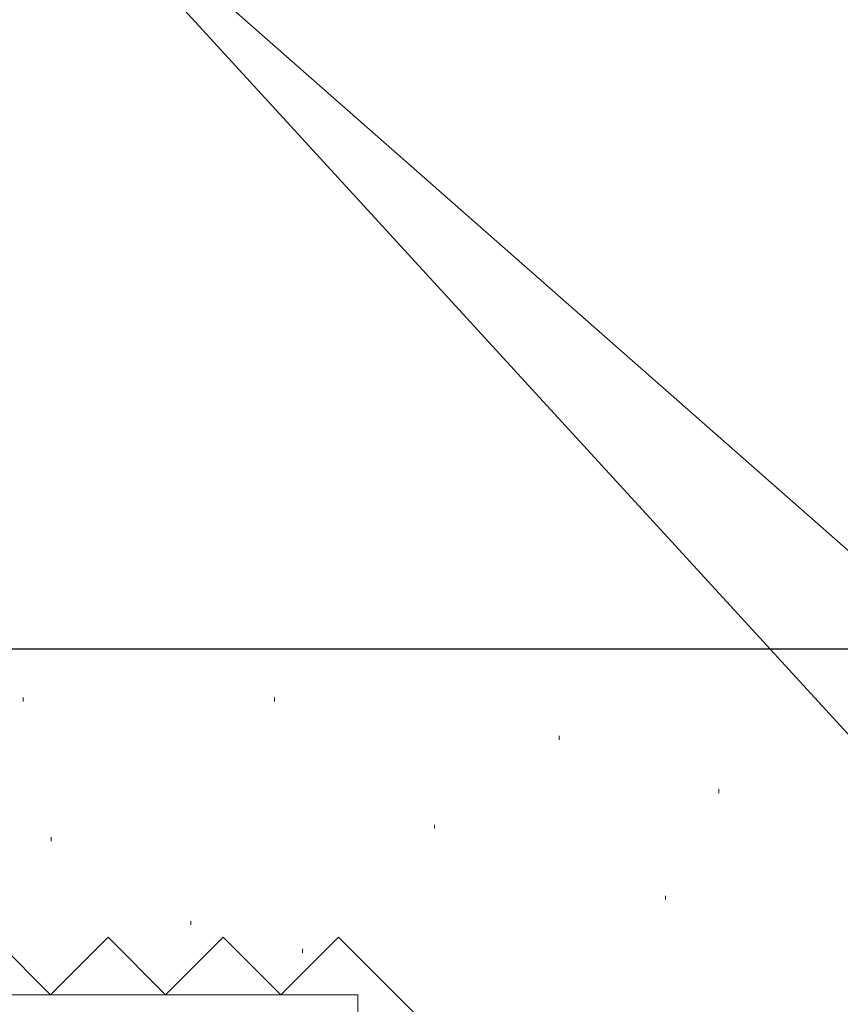
# Model space of a CAD drawing. Extents: x 0 to 990, y 0 to 1603.
# Drawn here: x 186 to 229, y 1247 to 1298 of the extents above; entities that cross this region are included whole.
import ezdxf

# ---------------------------------------------------------------- set-up
doc = ezdxf.new("R2010")
doc.units = 0
doc.linetypes.add('YHIDDEN_1', pattern=[4, 3, -1])
for name, color, linetype, lineweight in [('YKK_D', 6, 'CONTINUOUS', 13), ('YSS_K', 3, 'CONTINUOUS', 13), ('YSS_KE', 3, 'CONTINUOUS', 30)]:
    doc.layers.add(name, color=color, linetype=linetype, lineweight=lineweight)

msp = doc.modelspace()

# ---------------------------------------------------------------- linework, layer by layer
at = {"layer": 'YKK_D', "ltscale": 3}
for p in [(248.496, 1239.429), (230.081, 1269.307)]:
    msp.add_line(p, (183.793, 1310.046), dxfattribs=at)
at = {"layer": 'YSS_K', "linetype": 'Continuous', "lineweight": 13, "ltscale": 3}
for p, q in [((186.079, 1262.586, 0), (186.079, 1262.386, 0)), ((199.163, 1262.586, 0), (199.163, 1262.386, 0)), ((213.975, 1260.596, 0), (213.975, 1260.396, 0)), ((222.301, 1257.82, 0), (222.301, 1257.62, 0)), ((207.499, 1255.97, 0), (207.499, 1255.77, 0)), ((187.533, 1255.317, 0), (187.533, 1255.117, 0)), ((219.526, 1252.269, 0), (219.526, 1252.069, 0)), ((194.802, 1250.955, 0), (194.802, 1250.755, 0)), ((200.617, 1249.501, 0), (200.617, 1249.301, 0)), ((203.496, 1247.122, 0), (160.496, 1247.122, 0)), ((203.496, 1235.122, 0), (203.496, 1247.122, 0))]:
    msp.add_line(p, q, dxfattribs=at)
at = {"layer": 'YSS_K', "linetype": 'YHIDDEN_1', "lineweight": 13, "ltscale": 3}
for p, q in [((187.496, 1247.122, 0), (184.496, 1250.122, 0)), ((190.496, 1250.122, 0), (187.496, 1247.122, 0)), ((193.496, 1247.122, 0), (190.496, 1250.122, 0)), ((196.496, 1250.122, 0), (193.496, 1247.122, 0)), ((199.496, 1247.122, 0), (196.496, 1250.122, 0)), ((202.496, 1250.122, 0), (199.496, 1247.122, 0)), ((205.496, 1247.122, 0), (202.496, 1250.122, 0)), ((208.496, 1244.122, 0), (205.496, 1247.122, 0))]:
    msp.add_line(p, q, dxfattribs=at)
at = {"layer": 'YSS_KE', "linetype": 'Continuous', "lineweight": 30, "ltscale": 3}
msp.add_line((160.496, 1265.122, 0), (235.496, 1265.122, 0), dxfattribs=at)

doc.saveas('drawing.dxf')
